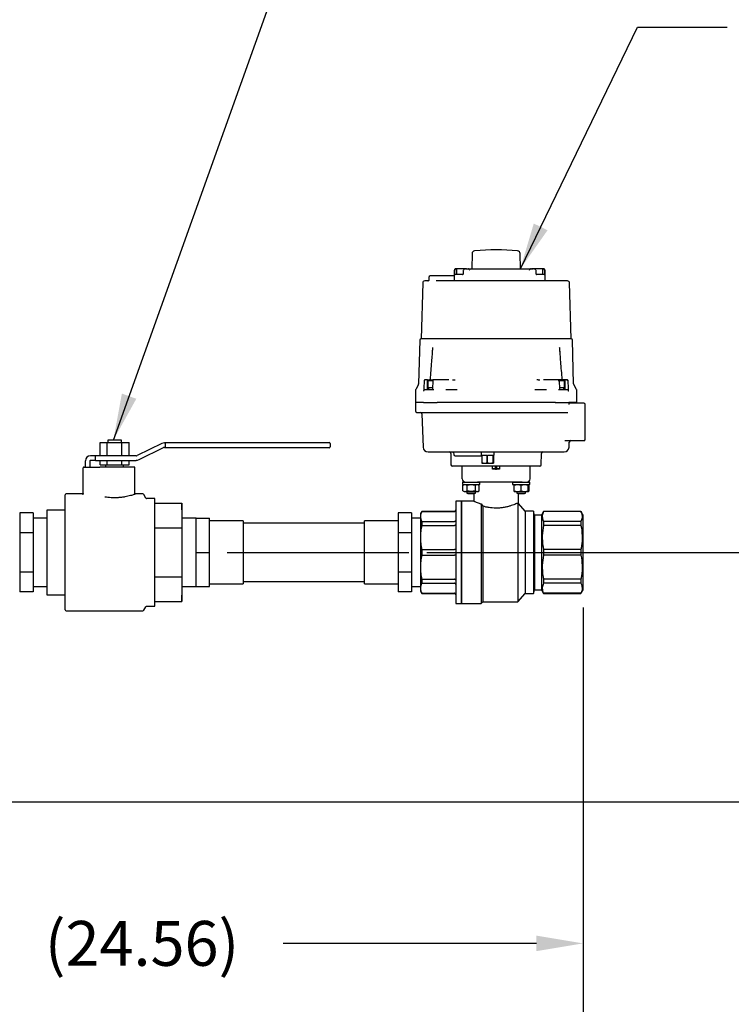
# Model space of a CAD drawing. Units: inches. Extents: x -2 to 213, y -2 to 165.
# Drawn here: x 58 to 78, y 16 to 43 of the extents above; entities that cross this region are included whole.
import ezdxf

# ---------------------------------------------------------------- set-up
doc = ezdxf.new("R2010")
doc.units = ezdxf.units.IN
doc.header["$MEASUREMENT"] = 0
doc.header["$PDSIZE"] = -1
doc.layers.add('DIMENSION', color=7, linetype='Continuous')
doc.layers.add('OVERRIDDEN', color=7, linetype='Continuous')
doc.dimstyles.get("Standard").update_dxf_attribs({"dimtxt": 0.18, "dimasz": 0.18, "dimexe": 0.18, "dimexo": 0.0625, "dimgap": 0.09, "dimtad": 0, "dimtih": 1, "dimtoh": 1, "dimdec": 4, "dimzin": 0, "dimdsep": 46, "dimtxsty": 'Standard', "dimcen": 0.09, "dimadec": 0, "dimazin": 0, "dimtfac": 1, "dimtdec": 4, "dimtofl": 0, "dimtmove": 0, "dimatfit": 3, "dimfxl": 0, "dimtolj": 1, "dimtzin": 0, "dimarcsym": 0})

# ---------------------------------------------------------------- blocks, each defined once
blk = doc.blocks.new('_D')
at = {"layer": 'Defpoints', "color": 0}
for p in [(69.172, 28.442), (56.333, 21.491), (80.378, 21.491)]:
    blk.add_point(p, dxfattribs=at)
at = {"layer": 'OVERRIDDEN', "color": 0, "lineweight": -2}
for p, q in [((69.672, 28.442), (81.628, 28.442)), ((80.378, 27.142), (80.378, 26.191)), ((80.378, 22.791), (80.378, 23.741)), ((56.833, 21.491), (81.628, 21.491))]:
    blk.add_line(p, q, dxfattribs=at)
at = {"layer": 'OVERRIDDEN', "color": 0}
for points in [[(80.595, 27.142), (80.162, 27.142), (80.378, 28.442)], [(80.162, 22.791), (80.595, 22.791), (80.378, 21.491)]]:
    blk.add_solid(points, dxfattribs=at)
at = {"layer": 'OVERRIDDEN', "color": 0, "insert": (80.378, 25.591), "char_height": 1.25, "attachment_point": 2}
blk.add_mtext('\\A1;6.95', dxfattribs=at)
blk = doc.blocks.new('_D_1')
at = {"layer": 'Defpoints', "color": 0}
for p in [(74.02, 27.402), (49.458, 25.77), (74.02, 17.554)]:
    blk.add_point(p, dxfattribs=at)
at = {"layer": 'OVERRIDDEN', "color": 0, "lineweight": -2}
for p, q in [((74.02, 26.902), (74.02, 16.304)), ((49.458, 25.27), (49.458, 16.304)), ((50.758, 17.554), (57.806, 17.554)), ((72.72, 17.554), (65.672, 17.554))]:
    blk.add_line(p, q, dxfattribs=at)
at = {"layer": 'OVERRIDDEN', "color": 0}
for points in [[(50.758, 17.77), (50.758, 17.337), (49.458, 17.554)], [(72.72, 17.337), (72.72, 17.77), (74.02, 17.554)]]:
    blk.add_solid(points, dxfattribs=at)
at = {"layer": 'OVERRIDDEN', "color": 0, "insert": (61.739, 18.179), "char_height": 1.25, "attachment_point": 2}
blk.add_mtext('\\A1;(24.56)', dxfattribs=at)
blk = doc.blocks.new('_D_2')
at = {"layer": 'Defpoints', "color": 0}
for p in [(39.145, 38.067), (74.02, 27.402), (74.02, 12.829)]:
    blk.add_point(p, dxfattribs=at)
at = {"layer": 'OVERRIDDEN', "color": 0, "lineweight": -2}
for p, q in [((39.145, 37.567), (39.145, 11.579)), ((74.02, 26.902), (74.02, 11.579)), ((40.445, 12.829), (52.649, 12.829)), ((72.72, 12.829), (60.516, 12.829))]:
    blk.add_line(p, q, dxfattribs=at)
at = {"layer": 'OVERRIDDEN', "color": 0}
for points in [[(40.445, 13.046), (40.445, 12.613), (39.145, 12.829)], [(72.72, 12.613), (72.72, 13.046), (74.02, 12.829)]]:
    blk.add_solid(points, dxfattribs=at)
at = {"layer": 'OVERRIDDEN', "color": 0, "insert": (56.583, 13.454), "char_height": 1.25, "attachment_point": 2}
blk.add_mtext('\\A1;(34.88)', dxfattribs=at)

msp = doc.modelspace()

# ---------------------------------------------------------------- linework, layer by layer
at = {"color": 7, "linetype": 'Continuous', "lineweight": 25}
for p, q in [((70.929, 36.76), (70.925, 36.335)), ((72.273, 36.335), (72.269, 36.76)), ((70.431, 36.257), (70.431, 36.155)), ((70.432, 36.257), (70.431, 36.257)), ((70.44, 36.257), (70.44, 36.167)), ((70.49, 36.335), (70.472, 36.335)), ((70.483, 36.333), (70.491, 36.335)), ((70.512, 36.335), (70.491, 36.335)), ((70.497, 36.32), (70.497, 36.178)), ((70.691, 36.335), (70.512, 36.335)), ((70.677, 36.257), (70.677, 36.19)), ((70.755, 36.335), (70.749, 36.335)), ((70.769, 36.335), (70.755, 36.335)), ((70.769, 36.335), (70.831, 36.335)), ((70.836, 36.335), (72.559, 36.335)), ((70.862, 36.306), (70.847, 36.327)), ((70.865, 36.297), (70.86, 36.305)), ((72.527, 36.297), (72.538, 36.314)), ((72.548, 36.327), (72.532, 36.305)), ((72.564, 36.335), (72.626, 36.335)), ((72.639, 36.335), (72.626, 36.335)), ((72.646, 36.335), (72.639, 36.335)), ((72.882, 36.335), (72.645, 36.335)), ((72.718, 36.19), (72.718, 36.257)), ((72.904, 36.335), (72.883, 36.335)), ((72.898, 36.178), (72.898, 36.32)), ((72.904, 36.335), (72.915, 36.332)), ((72.904, 36.335), (72.922, 36.335)), ((72.955, 36.167), (72.955, 36.257)), ((72.963, 36.257), (72.964, 36.257)), ((72.964, 36.155), (72.964, 36.257)), ((69.554, 35.943), (69.513, 34.387)), ((69.701, 36.001), (69.613, 36.001)), ((69.727, 36.099), (69.727, 36.029)), ((70.428, 36.139), (69.766, 36.139)), ((70.428, 36.139), (70.428, 36.001)), ((70.744, 36.001), (70.428, 36.001)), ((70.666, 36.178), (70.467, 36.178)), ((71.435, 36.001), (70.806, 36.001)), ((72.161, 36.001), (71.435, 36.001)), ((72.504, 36.001), (72.161, 36.001)), ((72.588, 36.001), (72.504, 36.001)), ((72.651, 36.001), (72.588, 36.001)), ((72.967, 36.001), (72.651, 36.001)), ((72.928, 36.178), (72.729, 36.178)), ((72.967, 36.001), (72.967, 36.139)), ((73.685, 34.387), (73.644, 35.943)), ((69.473, 34.348), (69.441, 33.136)), ((71.599, 34.387), (69.512, 34.387)), ((73.686, 34.387), (71.599, 34.387)), ((73.757, 33.136), (73.725, 34.348)), ((69.594, 33.226), (69.588, 33.008)), ((69.641, 33.245), (69.613, 33.245)), ((69.689, 33.073), (69.689, 33.245)), ((69.689, 33.245), (69.827, 33.245)), ((69.699, 33.198), (69.699, 33.02)), ((69.831, 33.217), (69.718, 33.217)), ((69.833, 33.248), (69.823, 32.968)), ((69.834, 33.245), (69.833, 33.245)), ((70.182, 33.245), (69.834, 33.245)), ((69.868, 33.226), (69.848, 33.237)), ((70.27, 33.245), (70.182, 33.245)), ((70.278, 33.245), (70.27, 33.245)), ((70.382, 33.245), (70.433, 33.245)), ((72.765, 33.245), (72.816, 33.245)), ((72.928, 33.245), (72.92, 33.245)), ((73.016, 33.245), (72.928, 33.245)), ((73.364, 33.245), (73.016, 33.245)), ((73.374, 32.968), (73.365, 33.248)), ((73.48, 33.217), (73.366, 33.217)), ((73.509, 33.245), (73.371, 33.245)), ((73.499, 33.02), (73.499, 33.198)), ((73.509, 33.245), (73.509, 33.073)), ((73.584, 33.245), (73.557, 33.245)), ((73.59, 33.226), (73.58, 33.237)), ((73.61, 33.008), (73.604, 33.226)), ((69.355, 32.959), (69.355, 32.615)), ((69.436, 33.118), (69.36, 32.978)), ((69.588, 33.008), (69.588, 33.005)), ((69.864, 32.969), (69.602, 32.969)), ((69.689, 32.969), (69.689, 33.073)), ((69.824, 33.02), (69.699, 33.02)), ((69.715, 33.02), (69.715, 32.969)), ((70.517, 32.969), (70.201, 32.969)), ((72.997, 32.969), (72.681, 32.969)), ((73.596, 32.969), (73.334, 32.969)), ((73.499, 33.02), (73.373, 33.02)), ((73.483, 32.969), (73.483, 33.02)), ((73.509, 33.073), (73.509, 32.969)), ((73.61, 33.005), (73.61, 33.008)), ((73.838, 32.978), (73.762, 33.118)), ((73.843, 32.615), (73.843, 32.959)), ((69.355, 32.615), (69.355, 32.379)), ((69.538, 32.615), (69.355, 32.615)), ((69.554, 32.615), (69.538, 32.615)), ((69.578, 32.615), (69.554, 32.615)), ((69.578, 32.615), (69.957, 32.615)), ((70.67, 32.615), (69.957, 32.615)), ((70.64, 32.615), (69.958, 32.615)), ((70.711, 32.615), (70.64, 32.615)), ((72.487, 32.615), (70.711, 32.615)), ((72.558, 32.615), (72.487, 32.615)), ((73.241, 32.615), (72.528, 32.615)), ((73.24, 32.615), (72.558, 32.615)), ((73.251, 32.615), (73.24, 32.615)), ((73.241, 32.615), (73.62, 32.615)), ((73.645, 32.615), (73.62, 32.615)), ((73.645, 32.595), (73.645, 32.615)), ((73.843, 32.615), (73.645, 32.615)), ((73.843, 32.615), (73.656, 32.615)), ((74.04, 32.595), (73.673, 32.595)), ((73.843, 32.595), (73.843, 32.615)), ((74.079, 31.933), (74.079, 32.556)), ((69.394, 32.339), (69.592, 32.339)), ((69.534, 32.301), (69.567, 31.37)), ((69.592, 32.339), (69.617, 32.339)), ((69.617, 32.339), (69.959, 32.339)), ((69.959, 32.339), (70.687, 32.339)), ((70.687, 32.339), (72.511, 32.339)), ((72.511, 32.339), (73.239, 32.339)), ((73.239, 32.339), (73.581, 32.339)), ((73.581, 32.339), (73.594, 32.339)), ((74.079, 31.591), (74.079, 31.933)), ((60.788, 31.567), (60.788, 31.504)), ((61.163, 31.567), (60.788, 31.567)), ((61.163, 31.504), (61.163, 31.567)), ((73.515, 31.552), (74.04, 31.552)), ((60.569, 31.129), (60.569, 31.504)), ((60.569, 31.504), (60.772, 31.504)), ((60.772, 31.129), (60.772, 31.504)), ((60.772, 31.504), (61.178, 31.504)), ((61.178, 31.129), (61.178, 31.504)), ((61.178, 31.504), (61.381, 31.504)), ((61.381, 31.129), (61.381, 31.504)), ((62.287, 31.47), (61.603, 31.136)), ((61.658, 31.023), (62.341, 31.358)), ((62.381, 31.489), (62.369, 31.489)), ((62.369, 31.364), (62.381, 31.364)), ((62.381, 31.502), (66.85, 31.502)), ((62.381, 31.477), (62.381, 31.502)), ((62.381, 31.477), (62.381, 31.377)), ((62.381, 31.352), (62.381, 31.377)), ((66.85, 31.352), (62.381, 31.352)), ((66.85, 31.502), (66.95, 31.502)), ((66.95, 31.352), (66.85, 31.352)), ((66.975, 31.477), (66.975, 31.377)), ((73.631, 31.37), (73.636, 31.514)), ((60.163, 30.817), (60.163, 30.992)), ((60.288, 30.992), (60.288, 30.817)), ((60.358, 31.129), (60.3, 31.129)), ((60.358, 31.004), (60.3, 31.004)), ((60.439, 31.129), (60.358, 31.129)), ((60.439, 31.004), (60.358, 31.004)), ((60.439, 31.004), (60.439, 31.129)), ((61.575, 31.129), (60.439, 31.129)), ((60.439, 31.004), (61.575, 31.004)), ((60.569, 30.879), (60.569, 31.004)), ((60.772, 30.879), (60.772, 31.004)), ((61.178, 30.879), (61.178, 31.004)), ((61.381, 30.879), (61.381, 31.004)), ((69.704, 31.237), (73.493, 31.237)), ((70.339, 31.198), (70.342, 30.882)), ((70.419, 31.199), (70.42, 31.165)), ((70.615, 31.127), (71.008, 31.127)), ((71.186, 31.237), (71.186, 31.15)), ((71.186, 31.15), (71.201, 31.15)), ((71.201, 31.15), (71.201, 30.934)), ((71.208, 31.15), (71.344, 31.15)), ((71.208, 30.934), (71.208, 31.15)), ((71.344, 31.15), (71.344, 30.934)), ((71.361, 31.15), (71.506, 31.15)), ((71.361, 30.934), (71.361, 31.15)), ((71.506, 31.15), (71.506, 30.934)), ((71.515, 31.15), (71.54, 31.15)), ((71.515, 30.934), (71.515, 31.15)), ((71.525, 31.15), (71.525, 30.934)), ((71.54, 31.15), (71.54, 31.237)), ((72.856, 30.882), (72.859, 31.198)), ((60.1, 30.054), (60.1, 30.792)), ((60.125, 30.817), (60.545, 30.817)), ((60.545, 30.817), (60.563, 30.817)), ((61.538, 30.817), (60.563, 30.817)), ((60.569, 30.879), (60.772, 30.879)), ((60.725, 30.879), (60.725, 30.817)), ((60.772, 30.879), (61.178, 30.879)), ((61.178, 30.879), (61.381, 30.879)), ((61.225, 30.817), (61.225, 30.879)), ((61.538, 30.091), (61.538, 30.817)), ((70.811, 30.843), (70.625, 30.843)), ((70.654, 30.493), (70.654, 30.843)), ((70.871, 30.843), (70.811, 30.843)), ((71.501, 30.843), (70.871, 30.843)), ((71.208, 30.934), (71.201, 30.934)), ((71.201, 30.934), (71.203, 30.922)), ((71.203, 30.922), (71.234, 30.922)), ((71.234, 30.922), (71.208, 30.934)), ((71.234, 30.922), (71.318, 30.922)), ((71.344, 30.934), (71.318, 30.922)), ((71.318, 30.922), (71.388, 30.922)), ((71.361, 30.934), (71.344, 30.934)), ((71.388, 30.922), (71.361, 30.934)), ((71.388, 30.922), (71.479, 30.922)), ((71.506, 30.934), (71.479, 30.922)), ((71.479, 30.922), (71.517, 30.922)), ((71.501, 30.757), (71.501, 30.843)), ((71.697, 30.843), (71.501, 30.843)), ((71.579, 30.764), (71.501, 30.764)), ((71.697, 30.757), (71.501, 30.757)), ((71.515, 30.934), (71.506, 30.934)), ((71.517, 30.922), (71.515, 30.934)), ((71.517, 30.922), (71.523, 30.922)), ((71.525, 30.934), (71.523, 30.922)), ((71.586, 30.761), (71.586, 30.843)), ((71.586, 30.761), (71.612, 30.761)), ((71.612, 30.843), (71.612, 30.761)), ((71.697, 30.764), (71.619, 30.764)), ((72.327, 30.843), (71.697, 30.843)), ((71.697, 30.843), (71.697, 30.757)), ((72.387, 30.843), (72.327, 30.843)), ((72.573, 30.843), (72.387, 30.843)), ((72.544, 30.493), (72.544, 30.843)), ((70.665, 30.39), (70.665, 30.337)), ((70.706, 30.333), (70.676, 30.315)), ((70.676, 30.315), (70.733, 30.333)), ((70.676, 30.153), (70.676, 30.315)), ((70.733, 30.333), (70.789, 30.315)), ((70.789, 30.315), (70.903, 30.333)), ((70.789, 30.153), (70.789, 30.315)), ((70.903, 30.333), (71.017, 30.315)), ((71.017, 30.315), (71.073, 30.333)), ((71.017, 30.315), (71.017, 30.153)), ((71.073, 30.333), (71.13, 30.315)), ((72.327, 30.394), (71.083, 30.394)), ((71.13, 30.315), (71.1, 30.333)), ((71.13, 30.153), (71.13, 30.315)), ((71.141, 30.337), (71.141, 30.39)), ((72.057, 30.39), (72.057, 30.337)), ((72.098, 30.315), (72.197, 30.333)), ((72.098, 30.333), (72.098, 30.333)), ((72.098, 30.153), (72.098, 30.315)), ((72.197, 30.333), (72.295, 30.315)), ((72.295, 30.315), (72.393, 30.333)), ((72.295, 30.153), (72.295, 30.315)), ((72.393, 30.333), (72.492, 30.315)), ((72.522, 30.315), (72.492, 30.333)), ((72.492, 30.315), (72.492, 30.333)), ((72.492, 30.324), (72.522, 30.315)), ((72.492, 30.153), (72.492, 30.315)), ((72.522, 30.153), (72.522, 30.315)), ((72.533, 30.337), (72.533, 30.39)), ((59.6, 28.442), (59.6, 30.042)), ((60.097, 30.067), (59.625, 30.067)), ((61.764, 30.067), (61.561, 30.067)), ((61.843, 29.954), (61.785, 30.054)), ((62.1, 29.942), (61.865, 29.942)), ((62.1, 26.942), (62.1, 29.942)), ((70.676, 30.153), (70.706, 30.136)), ((70.676, 30.153), (70.733, 30.136)), ((70.706, 30.136), (70.733, 30.136)), ((70.733, 30.136), (70.789, 30.153)), ((70.733, 30.136), (70.903, 30.136)), ((70.785, 30.136), (70.785, 30.089)), ((70.785, 30.089), (70.807, 30.077)), ((70.785, 30.089), (71.021, 30.089)), ((70.903, 30.136), (70.789, 30.153)), ((70.807, 30.077), (70.999, 30.077)), ((71.017, 30.153), (70.903, 30.136)), ((70.903, 30.136), (71.073, 30.136)), ((70.979, 30.077), (70.979, 29.867)), ((70.999, 30.077), (71.021, 30.089)), ((71.017, 30.153), (71.073, 30.136)), ((71.021, 30.089), (71.021, 30.136)), ((71.073, 30.136), (71.13, 30.153)), ((71.073, 30.136), (71.1, 30.136)), ((71.1, 30.136), (71.13, 30.153)), ((72.098, 30.153), (72.197, 30.136)), ((72.098, 30.136), (72.098, 30.153)), ((72.098, 30.136), (72.197, 30.136)), ((72.177, 30.136), (72.177, 30.089)), ((72.177, 30.089), (72.199, 30.077)), ((72.177, 30.089), (72.295, 30.089)), ((72.197, 30.136), (72.295, 30.153)), ((72.197, 30.136), (72.393, 30.136)), ((72.199, 30.077), (72.295, 30.077)), ((72.219, 29.8), (72.219, 30.077)), ((72.295, 30.153), (72.393, 30.136)), ((72.295, 30.089), (72.413, 30.089)), ((72.295, 30.077), (72.391, 30.077)), ((72.391, 30.077), (72.413, 30.089)), ((72.393, 30.136), (72.492, 30.153)), ((72.393, 30.136), (72.492, 30.136)), ((72.413, 30.089), (72.413, 30.136)), ((72.492, 30.136), (72.522, 30.153)), ((72.492, 30.136), (72.492, 30.153)), ((72.492, 30.144), (72.522, 30.153)), ((59.1, 29.629), (59.6, 29.629)), ((59.1, 29.617), (59.1, 29.629)), ((59.1, 29.035), (59.1, 29.617)), ((62.1, 29.813), (62.845, 29.813)), ((62.85, 29.629), (62.845, 29.813)), ((62.845, 29.813), (62.85, 29.47)), ((62.85, 29.629), (62.85, 29.47)), ((70.623, 29.867), (70.477, 29.867)), ((70.477, 29.867), (70.477, 28.442)), ((70.634, 29.855), (70.623, 29.867)), ((70.623, 29.867), (70.623, 27.016)), ((70.979, 29.867), (70.634, 29.867)), ((70.634, 29.867), (70.634, 28.442)), ((71.186, 29.79), (71.186, 27.016)), ((71.186, 29.79), (71.233, 29.726)), ((71.233, 29.726), (71.233, 27.064)), ((72.201, 29.812), (72.201, 27.064)), ((72.406, 29.587), (72.218, 29.801)), ((58.708, 29.539), (58.333, 29.539)), ((58.333, 29.539), (58.333, 28.99)), ((58.708, 29.539), (58.708, 29.264)), ((59.1, 29.392), (58.708, 29.392)), ((62.85, 29.47), (62.845, 29.127)), ((62.85, 29.47), (62.85, 28.442)), ((63.243, 29.392), (62.85, 29.392)), ((63.243, 28.917), (63.243, 29.392)), ((63.243, 29.392), (63.618, 29.392)), ((63.618, 28.442), (63.618, 29.392)), ((69.243, 29.539), (68.868, 29.539)), ((68.868, 29.539), (68.868, 28.99)), ((69.243, 29.539), (69.243, 29.264)), ((69.493, 29.392), (69.243, 29.392)), ((69.527, 29.583), (69.493, 29.524)), ((69.493, 29.524), (69.493, 29.442)), ((69.493, 29.442), (69.493, 28.856)), ((70.438, 29.583), (69.527, 29.583)), ((69.527, 29.583), (69.527, 29.581)), ((69.527, 29.581), (70.438, 29.581)), ((72.642, 29.587), (72.406, 29.587)), ((72.406, 29.587), (72.406, 28.442)), ((72.671, 29.481), (72.642, 29.587)), ((72.642, 29.587), (72.642, 28.442)), ((72.859, 29.481), (72.671, 29.481)), ((72.671, 29.481), (72.671, 28.442)), ((72.918, 29.583), (72.859, 29.481)), ((72.859, 29.481), (72.859, 28.442)), ((73.961, 29.583), (72.918, 29.583)), ((72.918, 29.583), (72.918, 29.581)), ((73.961, 29.581), (72.918, 29.581)), ((74.02, 29.481), (73.961, 29.583)), ((73.961, 29.583), (73.961, 29.581)), ((74.02, 28.442), (74.02, 29.481)), ((58.708, 29.264), (58.708, 28.99)), ((62.1, 29.127), (62.845, 29.127)), ((62.845, 29.127), (62.85, 28.442)), ((64.555, 29.317), (63.618, 29.317)), ((64.555, 29.317), (64.555, 27.567)), ((67.93, 29.257), (64.555, 29.257)), ((68.868, 29.317), (67.93, 29.317)), ((67.93, 28.442), (67.93, 29.317)), ((69.243, 29.264), (69.243, 28.99)), ((69.527, 29.303), (69.527, 29.191)), ((69.527, 29.303), (70.438, 29.303)), ((69.527, 29.191), (70.438, 29.191)), ((72.918, 29.303), (72.918, 29.191)), ((73.961, 29.303), (72.918, 29.303)), ((73.961, 29.191), (72.918, 29.191)), ((73.961, 29.303), (73.961, 29.191)), ((58.708, 28.99), (58.333, 28.99)), ((58.333, 28.99), (58.333, 27.893)), ((58.708, 28.99), (58.708, 28.442)), ((59.1, 28.454), (59.1, 29.035)), ((63.243, 28.442), (63.243, 28.917)), ((69.243, 28.99), (68.868, 28.99)), ((68.868, 28.99), (68.868, 27.893)), ((69.243, 28.99), (69.243, 28.442)), ((69.493, 28.856), (69.493, 28.027)), ((69.527, 28.521), (69.527, 28.362)), ((69.527, 28.521), (70.438, 28.521)), ((73.961, 28.521), (72.918, 28.521)), ((72.918, 28.521), (72.918, 28.362)), ((73.961, 28.521), (73.961, 28.362)), ((58.708, 28.442), (58.708, 27.893)), ((59.1, 28.429), (59.1, 28.454)), ((59.1, 27.848), (59.1, 28.429)), ((59.6, 26.842), (59.6, 28.442)), ((62.85, 28.442), (62.85, 27.413)), ((63.243, 28.442), (63.618, 28.442)), ((63.243, 27.967), (63.243, 28.442)), ((63.618, 27.492), (63.618, 28.442)), ((67.93, 27.567), (67.93, 28.442)), ((69.243, 28.442), (69.243, 27.893)), ((69.527, 28.362), (70.438, 28.362)), ((70.477, 28.442), (70.477, 27.016)), ((70.634, 28.442), (70.634, 27.016)), ((72.406, 28.442), (72.406, 27.296)), ((72.642, 28.442), (72.642, 27.296)), ((72.671, 28.442), (72.671, 27.402)), ((72.859, 28.442), (72.859, 27.402)), ((73.961, 28.362), (72.918, 28.362)), ((74.02, 27.402), (74.02, 28.442)), ((63.243, 27.492), (63.243, 27.967)), ((69.493, 28.027), (69.493, 27.441)), ((58.708, 27.893), (58.333, 27.893)), ((58.333, 27.893), (58.333, 27.345)), ((58.708, 27.893), (58.708, 27.619)), ((59.1, 27.267), (59.1, 27.848)), ((62.1, 27.756), (62.845, 27.756)), ((62.845, 27.756), (62.85, 27.413)), ((69.243, 27.893), (68.868, 27.893)), ((68.868, 27.893), (68.868, 27.345)), ((69.243, 27.893), (69.243, 27.619)), ((69.527, 27.692), (70.438, 27.692)), ((69.527, 27.692), (69.527, 27.58)), ((73.961, 27.692), (72.918, 27.692)), ((72.918, 27.692), (72.918, 27.58)), ((73.961, 27.692), (73.961, 27.58)), ((58.708, 27.619), (58.708, 27.345)), ((58.708, 27.492), (59.1, 27.492)), ((62.85, 27.492), (63.243, 27.492)), ((63.243, 27.492), (63.618, 27.492)), ((63.618, 27.567), (64.555, 27.567)), ((64.555, 27.627), (67.93, 27.627)), ((67.93, 27.567), (68.868, 27.567)), ((69.243, 27.619), (69.243, 27.345)), ((69.243, 27.492), (69.493, 27.492)), ((69.493, 27.441), (69.493, 27.359)), ((69.527, 27.58), (70.438, 27.58)), ((73.961, 27.58), (72.918, 27.58)), ((58.708, 27.345), (58.333, 27.345)), ((59.1, 27.254), (59.1, 27.267)), ((59.6, 27.254), (59.1, 27.254)), ((62.85, 27.413), (62.845, 27.07)), ((62.845, 27.07), (62.85, 27.254)), ((62.85, 27.413), (62.85, 27.254)), ((69.243, 27.345), (68.868, 27.345)), ((69.493, 27.359), (69.527, 27.3)), ((69.527, 27.303), (70.438, 27.303)), ((69.527, 27.303), (69.527, 27.3)), ((69.527, 27.3), (70.438, 27.3)), ((72.201, 27.064), (72.406, 27.296)), ((72.406, 27.296), (72.642, 27.296)), ((72.642, 27.296), (72.671, 27.402)), ((72.671, 27.402), (72.859, 27.402)), ((72.859, 27.402), (72.918, 27.3)), ((72.918, 27.303), (72.918, 27.3)), ((73.961, 27.303), (72.918, 27.303)), ((72.918, 27.3), (73.961, 27.3)), ((73.961, 27.3), (74.02, 27.402)), ((73.961, 27.303), (73.961, 27.3)), ((61.785, 26.829), (61.843, 26.929)), ((61.865, 26.942), (62.1, 26.942)), ((62.1, 27.07), (62.845, 27.07)), ((70.477, 27.016), (70.623, 27.016)), ((70.623, 27.016), (70.634, 27.028)), ((70.634, 27.016), (71.186, 27.016)), ((71.186, 27.016), (71.233, 27.064)), ((71.233, 27.064), (72.201, 27.064)), ((59.625, 26.817), (61.764, 26.817))]:
    msp.add_line(p, q, dxfattribs=at)
at = {"color": 7, "linetype": 'Continuous', "lineweight": 25, "flags": 128}
msp.add_lwpolyline([(69.701, 36.001), (69.708, 36.001), (69.709, 36.002)], dxfattribs=at)
at = {"color": 7, "linetype": 'Continuous', "lineweight": 25}
for centre, radius, start, end in [((71.007, 36.759), 0.0787, 94.8094, 179.5), ((71.599, 29.729), 7.134, 85.1906, 94.8094), ((72.19, 36.759), 0.0787, 0.5, 85.1906), ((70.512, 36.32), 0.0157, 90, 180), ((70.665, 36.19), 0.0118, 270, 0), ((70.831, 36.316), 0.0197, 35, 90), ((72.564, 36.316), 0.0197, 90, 145), ((72.73, 36.19), 0.0118, 180, 270), ((72.882, 36.32), 0.0157, 0, 90), ((69.613, 35.942), 0.0591, 90, 178.5), ((69.766, 36.099), 0.0394, 90, 180), ((70.467, 36.139), 0.0394, 90, 180), ((72.928, 36.139), 0.0394, 0, 90), ((73.585, 35.942), 0.0591, 1.5, 90), ((69.512, 34.347), 0.0394, 90, 178.5), ((73.686, 34.347), 0.0394, 1.5, 90), ((69.613, 33.225), 0.0197, 90, 178.5), ((69.718, 33.198), 0.0197, 90, 180), ((73.48, 33.198), 0.0197, 0, 90), ((73.584, 33.225), 0.0197, 1.5, 90), ((69.394, 32.959), 0.0394, 151.3845, 180), ((69.402, 33.137), 0.0394, 331.3845, 358.5), ((69.549, 33.009), 0.0394, 354.619, 358.5), ((73.649, 33.009), 0.0394, 181.5, 185.5967), ((73.796, 33.137), 0.0394, 181.5, 208.6155), ((73.804, 32.959), 0.0394, 0, 28.6155), ((69.394, 32.379), 0.0394, 180, 270), ((74.04, 32.556), 0.0394, 0, 90), ((69.495, 32.3), 0.0394, 2, 90), ((73.676, 31.513), 0.0394, 90, 178), ((74.04, 31.591), 0.0394, 270, 0), ((62.369, 31.302), 0.187, 90, 116.0685), ((62.369, 31.302), 0.0625, 90, 116.0685), ((66.95, 31.477), 0.025, 0, 90), ((66.95, 31.377), 0.025, 270, 0), ((69.704, 31.375), 0.138, 182, 270), ((73.493, 31.375), 0.138, 270, 358), ((60.3, 30.992), 0.137, 90, 180), ((60.3, 30.992), 0.0125, 90, 180), ((61.575, 31.192), 0.0625, 270, 296.0685), ((61.575, 31.192), 0.187, 270, 296.0685), ((70.3, 31.198), 0.0394, 0.5, 90), ((70.38, 31.198), 0.0394, 2, 90), ((70.46, 31.166), 0.0394, 182, 270), ((71.163, 31.166), 0.0394, 270, 336.4218), ((72.898, 31.198), 0.0394, 90, 179.5), ((60.125, 30.792), 0.025, 90, 180), ((70.381, 30.883), 0.0394, 180.5, 270), ((72.817, 30.883), 0.0394, 270, 359.5), ((70.753, 30.493), 0.0984, 180, 270), ((72.445, 30.493), 0.0984, 270, 0), ((70.669, 30.39), 0.00394, 90, 180), ((70.669, 30.337), 0.00394, 180, 270), ((71.137, 30.39), 0.00394, 0, 90), ((71.137, 30.337), 0.00394, 270, 0), ((72.529, 30.39), 0.00394, 0, 90), ((72.529, 30.337), 0.00394, 270, 0), ((59.625, 30.042), 0.025, 90, 180), ((61.764, 30.042), 0.025, 30, 90), ((61.865, 29.967), 0.025, 210, 270), ((70.438, 29.623), 0.0394, 270, 0), ((70.438, 27.261), 0.0394, 0, 90), ((61.865, 26.917), 0.025, 90, 150), ((59.625, 26.842), 0.025, 180, 270), ((61.764, 26.842), 0.025, 270, 330)]:
    msp.add_arc(centre, radius, start, end, dxfattribs=at)
for points, knots in [([(70.469, 36.335), (70.464, 36.334), (70.455, 36.332), (70.446, 36.324), (70.44, 36.315), (70.436, 36.303), (70.433, 36.289), (70.432, 36.273), (70.431, 36.262), (70.431, 36.257)], [0, 0, 0, 0, 0.208124, 0.327643, 0.454264, 0.586272, 0.721518, 0.85893, 1, 1, 1, 1]), ([(70.483, 36.334), (70.477, 36.332), (70.466, 36.329), (70.454, 36.316), (70.447, 36.302), (70.443, 36.288), (70.441, 36.273), (70.44, 36.262), (70.44, 36.257)], [0, 0, 0, 0, 0.1832529, 0.4202775, 0.5552086, 0.697343, 0.8457216, 1, 1, 1, 1]), ([(70.619, 36.335), (70.611, 36.335), (70.602, 36.335), (70.589, 36.335), (70.582, 36.335), (70.575, 36.335), (70.57, 36.335), (70.569, 36.335)], [0, 0, 0, 0, 0.500047, 0.526501, 0.749531, 0.915254, 1, 1, 1, 1]), ([(70.774, 36.335), (70.774, 36.335), (70.761, 36.335), (70.744, 36.335), (70.711, 36.335), (70.693, 36.335), (70.674, 36.335), (70.674, 36.335)], [0, 0, 0, 0, 0.012629, 0.499987, 0.514428, 0.999993, 1, 1, 1, 1]), ([(70.749, 36.335), (70.74, 36.334), (70.728, 36.333), (70.711, 36.324), (70.697, 36.311), (70.685, 36.295), (70.679, 36.274), (70.678, 36.263), (70.677, 36.257)], [0, 0, 0, 0, 0.2436541, 0.3659988, 0.4936967, 0.7209768, 0.8540936, 1, 1, 1, 1]), ([(70.738, 36.335), (70.734, 36.335), (70.724, 36.335), (70.705, 36.335), (70.691, 36.335)], [0, 0, 0, 0, 0.310379, 1, 1, 1, 1]), ([(70.701, 36.335), (70.714, 36.335), (70.731, 36.335), (70.743, 36.335), (70.746, 36.335)], [0, 0, 0, 0, 0.790679, 1, 1, 1, 1]), ([(72.567, 36.335), (72.567, 36.335), (72.565, 36.335), (72.565, 36.335), (72.566, 36.335)], [0, 0, 0, 0, 0.047749, 1, 1, 1, 1]), ([(72.593, 36.335), (72.592, 36.335), (72.59, 36.335), (72.585, 36.335), (72.583, 36.335), (72.581, 36.335)], [0, 0, 0, 0, 0.147696, 0.203694, 1, 1, 1, 1]), ([(72.697, 36.335), (72.697, 36.335), (72.695, 36.335), (72.673, 36.335), (72.652, 36.335), (72.622, 36.335), (72.613, 36.335), (72.603, 36.335)], [0, 0, 0, 0, 0.005349, 0.04395, 0.586941, 0.603206, 1, 1, 1, 1]), ([(72.717, 36.257), (72.717, 36.263), (72.716, 36.274), (72.709, 36.294), (72.698, 36.311), (72.684, 36.324), (72.667, 36.333), (72.655, 36.334), (72.646, 36.335)], [0, 0, 0, 0, 0.145693, 0.278632, 0.505662, 0.633417, 0.755826, 1, 1, 1, 1]), ([(72.955, 36.257), (72.954, 36.266), (72.953, 36.284), (72.947, 36.304), (72.939, 36.318), (72.931, 36.326), (72.922, 36.331), (72.915, 36.333), (72.912, 36.334)], [0, 0, 0, 0, 0.250741, 0.504305, 0.633123, 0.760141, 0.883207, 1, 1, 1, 1]), ([(72.964, 36.257), (72.963, 36.262), (72.963, 36.273), (72.962, 36.288), (72.959, 36.302), (72.955, 36.314), (72.949, 36.323), (72.94, 36.332), (72.931, 36.334), (72.926, 36.335)], [0, 0, 0, 0, 0.1356229, 0.2691231, 0.4013606, 0.5319952, 0.6595574, 0.7813427, 1, 1, 1, 1]), ([(69.726, 36.019), (69.725, 36.017), (69.72, 36.006), (69.713, 36.003), (69.708, 36.001)], [0, 0, 0, 0, 0.217025, 1, 1, 1, 1]), ([(69.727, 36.026), (69.727, 36.024), (69.727, 36.021), (69.726, 36.02), (69.726, 36.019)], [0, 0, 0, 0, 0.379195, 1, 1, 1, 1]), ([(73.585, 36.001), (73.581, 36.001), (73.573, 36.001), (73.523, 36.001), (73.472, 36.001), (73.431, 36.001), (73.384, 36.001), (73.332, 36.001), (73.254, 36.001), (73.142, 36.001), (72.987, 36.001), (72.86, 36.001), (72.775, 36.001), (72.738, 36.001), (72.7, 36.001), (72.662, 36.001), (72.624, 36.001), (72.584, 36.001), (72.545, 36.001), (72.517, 36.001), (72.495, 36.001), (72.468, 36.001), (72.426, 36.001), (72.377, 36.001), (72.335, 36.001), (72.293, 36.001), (72.249, 36.001), (72.205, 36.001), (72.173, 36.001), (72.124, 36.001), (72.065, 36.001), (71.982, 36.001), (71.904, 36.001), (71.83, 36.001), (71.762, 36.001), (71.705, 36.001), (71.655, 36.001), (71.611, 36.001), (71.568, 36.001), (71.524, 36.001), (71.479, 36.001), (71.447, 36.001), (71.391, 36.001), (71.319, 36.001), (71.219, 36.001), (71.126, 36.001), (71.035, 36.001), (70.948, 36.001), (70.861, 36.001), (70.718, 36.001), (70.523, 36.001), (70.297, 36.001), (70.094, 36.001), (69.986, 36.001), (69.931, 36.001)], [0, 0, 0, 0, 0.055323, 0.110646, 0.132791, 0.154936, 0.177081, 0.199226, 0.221371, 0.266265, 0.311158, 0.356052, 0.364972, 0.373893, 0.382813, 0.391733, 0.400653, 0.409573, 0.418492, 0.427412, 0.428016, 0.432687, 0.445582, 0.455467, 0.463713, 0.472787, 0.481862, 0.490936, 0.50001, 0.501965, 0.520661, 0.536101, 0.551808, 0.56756, 0.579835, 0.59207, 0.601317, 0.609205, 0.617895, 0.626585, 0.635275, 0.643965, 0.645789, 0.66811, 0.686475, 0.705572, 0.724118, 0.742315, 0.759282, 0.778707, 0.834031, 0.889354, 0.944677, 1, 1, 1, 1]), ([(69.829, 34.15), (69.819, 34.016), (69.797, 33.718), (69.772, 33.419), (69.758, 33.254)], [0, 0, 0, 0, 0.448681, 1, 1, 1, 1]), ([(69.83, 34.15), (69.829, 34.138), (69.824, 34.085), (69.821, 34.032), (69.818, 33.992)], [0, 0, 0, 0, 0.234298, 1, 1, 1, 1]), ([(73.38, 33.992), (73.377, 34.032), (73.374, 34.085), (73.369, 34.138), (73.368, 34.15)], [0, 0, 0, 0, 0.766569, 1, 1, 1, 1]), ([(73.44, 33.254), (73.426, 33.419), (73.401, 33.718), (73.379, 34.016), (73.369, 34.15)], [0, 0, 0, 0, 0.551575, 1, 1, 1, 1]), ([(69.608, 33.226), (69.608, 33.226), (69.608, 33.226), (69.608, 33.226), (69.61, 33.229), (69.613, 33.232), (69.616, 33.235), (69.618, 33.237)], [0, 0, 0, 0, 0.00215, 0.017426, 0.183873, 0.541263, 1, 1, 1, 1]), ([(69.641, 33.245), (69.637, 33.244), (69.63, 33.244), (69.623, 33.24), (69.619, 33.238), (69.618, 33.237)], [0, 0, 0, 0, 0.358101, 0.813802, 1, 1, 1, 1]), ([(69.689, 33.245), (69.688, 33.245), (69.687, 33.245), (69.68, 33.245), (69.67, 33.245), (69.657, 33.245), (69.647, 33.245), (69.642, 33.245), (69.641, 33.245)], [0, 0, 0, 0, 0.190621, 0.381244, 0.57179, 0.762173, 0.952406, 1, 1, 1, 1]), ([(69.759, 33.26), (69.759, 33.26), (69.76, 33.26), (69.758, 33.254), (69.751, 33.249), (69.747, 33.247)], [0, 0, 0, 0, 0.111255, 0.505962, 1, 1, 1, 1]), ([(69.834, 33.245), (69.835, 33.244), (69.837, 33.244), (69.842, 33.24), (69.847, 33.238), (69.848, 33.237)], [0, 0, 0, 0, 0.358101, 0.813802, 1, 1, 1, 1]), ([(70.433, 33.245), (70.438, 33.245), (70.448, 33.245), (70.457, 33.245), (70.462, 33.246)], [0, 0, 0, 0, 0.50008, 1, 1, 1, 1]), ([(72.765, 33.245), (72.76, 33.245), (72.75, 33.245), (72.741, 33.245), (72.736, 33.246)], [0, 0, 0, 0, 0.500217, 1, 1, 1, 1]), ([(73.262, 33.245), (73.245, 33.245), (73.209, 33.245), (73.187, 33.245), (73.176, 33.245)], [0, 0, 0, 0, 0.5, 1, 1, 1, 1]), ([(73.33, 33.226), (73.33, 33.226), (73.33, 33.226), (73.335, 33.228), (73.341, 33.232), (73.348, 33.235), (73.35, 33.237)], [0, 0, 0, 0, 0.00215, 0.017423, 0.586364, 1, 1, 1, 1]), ([(73.364, 33.245), (73.363, 33.244), (73.361, 33.244), (73.355, 33.24), (73.351, 33.238), (73.35, 33.237)], [0, 0, 0, 0, 0.358101, 0.813802, 1, 1, 1, 1]), ([(73.365, 33.245), (73.365, 33.245), (73.365, 33.245), (73.364, 33.245), (73.364, 33.245)], [0, 0, 0, 0, 0.613929, 1, 1, 1, 1]), ([(73.451, 33.247), (73.446, 33.251), (73.44, 33.256), (73.439, 33.258), (73.439, 33.259)], [0, 0, 0, 0, 0.6723458, 1, 1, 1, 1]), ([(73.557, 33.245), (73.553, 33.245), (73.544, 33.245), (73.531, 33.245), (73.52, 33.245), (73.512, 33.245), (73.509, 33.245), (73.509, 33.245), (73.509, 33.245)], [0, 0, 0, 0, 0.1901632, 0.3803257, 0.5705224, 0.7608521, 0.9513482, 1, 1, 1, 1]), ([(73.557, 33.245), (73.561, 33.244), (73.568, 33.244), (73.575, 33.24), (73.579, 33.238), (73.58, 33.237)], [0, 0, 0, 0, 0.358101, 0.813802, 1, 1, 1, 1]), ([(69.588, 33.008), (69.588, 33.001), (69.586, 32.988), (69.585, 32.971), (69.583, 32.953), (69.58, 32.936), (69.579, 32.933), (69.578, 32.931)], [0, 0, 0, 0, 0.183343, 0.339552, 0.500515, 0.750621, 1, 1, 1, 1]), ([(69.588, 33.008), (69.587, 32.997), (69.586, 32.986), (69.585, 32.979), (69.585, 32.978)], [0, 0, 0, 0, 0.900691, 1, 1, 1, 1]), ([(73.62, 32.931), (73.619, 32.933), (73.618, 32.936), (73.615, 32.955), (73.612, 32.98), (73.611, 32.998), (73.61, 33.008)], [0, 0, 0, 0, 0.249392, 0.499511, 0.749686, 1, 1, 1, 1]), ([(70.684, 32.615), (70.684, 32.615), (70.683, 32.615), (70.681, 32.615), (70.679, 32.615), (70.677, 32.615), (70.675, 32.615), (70.673, 32.615), (70.671, 32.615), (70.67, 32.615)], [0, 0, 0, 0, 0.129548, 0.259097, 0.388645, 0.518194, 0.647742, 0.777291, 1, 1, 1, 1]), ([(72.528, 32.615), (72.527, 32.615), (72.525, 32.615), (72.522, 32.615), (72.52, 32.615), (72.519, 32.615), (72.516, 32.615), (72.515, 32.615), (72.514, 32.615)], [0, 0, 0, 0, 0.259361, 0.38892, 0.518479, 0.648037, 0.777596, 1, 1, 1, 1]), ([(73.633, 32.556), (73.634, 32.565), (73.634, 32.58), (73.635, 32.593), (73.636, 32.595), (73.636, 32.595)], [0, 0, 0, 0, 0.500898, 0.764092, 1, 1, 1, 1]), ([(73.673, 32.595), (73.666, 32.595), (73.653, 32.595), (73.642, 32.595), (73.636, 32.595)], [0, 0, 0, 0, 0.49998, 1, 1, 1, 1]), ([(73.648, 32.615), (73.648, 32.615), (73.647, 32.615), (73.647, 32.615), (73.646, 32.615), (73.646, 32.615), (73.645, 32.615), (73.645, 32.615), (73.645, 32.615), (73.645, 32.615)], [0, 0, 0, 0, 0.1295484, 0.2590969, 0.3886453, 0.5181937, 0.6477422, 0.7772906, 1, 1, 1, 1]), ([(70.625, 30.843), (70.6, 30.843), (70.551, 30.843), (70.483, 30.843), (70.428, 30.843), (70.394, 30.843), (70.379, 30.843), (70.383, 30.843), (70.383, 30.843)], [0, 0, 0, 0, 0.189861, 0.388935, 0.58801, 0.777871, 0.967731, 1, 1, 1, 1]), ([(71.579, 30.764), (71.58, 30.764), (71.583, 30.764), (71.585, 30.762), (71.586, 30.761)], [0, 0, 0, 0, 0.576698, 1, 1, 1, 1]), ([(71.612, 30.761), (71.613, 30.762), (71.615, 30.764), (71.617, 30.764), (71.619, 30.764), (71.619, 30.764)], [0, 0, 0, 0, 0.395313, 0.913404, 1, 1, 1, 1]), ([(72.815, 30.843), (72.815, 30.843), (72.819, 30.843), (72.804, 30.843), (72.77, 30.843), (72.715, 30.843), (72.647, 30.843), (72.597, 30.843), (72.573, 30.843)], [0, 0, 0, 0, 0.032269, 0.222129, 0.41199, 0.611065, 0.810139, 1, 1, 1, 1]), ([(70.67, 30.333), (70.669, 30.333), (70.664, 30.333), (70.68, 30.333), (70.707, 30.333), (70.738, 30.333), (70.775, 30.333), (70.829, 30.333), (70.903, 30.333), (70.977, 30.333), (71.031, 30.333), (71.068, 30.333), (71.099, 30.333), (71.126, 30.333), (71.142, 30.333), (71.137, 30.333), (71.136, 30.333)], [0, 0, 0, 0, 0.0068642, 0.1250964, 0.1886107, 0.2534321, 0.3182535, 0.3817677, 0.5, 0.6182323, 0.6817465, 0.7465679, 0.8113893, 0.8749036, 0.9931358, 1, 1, 1, 1]), ([(70.669, 30.394), (70.672, 30.394), (70.678, 30.394), (70.708, 30.394), (70.738, 30.394), (70.775, 30.394), (70.829, 30.394), (70.903, 30.394), (70.977, 30.394), (71.031, 30.394), (71.068, 30.394), (71.098, 30.394), (71.128, 30.394), (71.133, 30.394), (71.137, 30.394)], [0, 0, 0, 0, 0.119878, 0.1842763, 0.25, 0.3157237, 0.380122, 0.5, 0.619878, 0.6842763, 0.75, 0.8157237, 0.880122, 1, 1, 1, 1]), ([(72.061, 30.394), (72.06, 30.394), (72.06, 30.394), (72.058, 30.394), (72.058, 30.393), (72.057, 30.392), (72.057, 30.391), (72.057, 30.39)], [0, 0, 0, 0, 0.214694, 0.429388, 0.644082, 0.858775, 1, 1, 1, 1]), ([(72.057, 30.337), (72.057, 30.336), (72.057, 30.335), (72.058, 30.334), (72.059, 30.333), (72.06, 30.333), (72.061, 30.333), (72.061, 30.333)], [0, 0, 0, 0, 0.214694, 0.429388, 0.644082, 0.858775, 1, 1, 1, 1]), ([(72.061, 30.394), (72.065, 30.394), (72.072, 30.394), (72.103, 30.394), (72.134, 30.394), (72.172, 30.394), (72.226, 30.394), (72.3, 30.394), (72.374, 30.394), (72.427, 30.394), (72.464, 30.394), (72.493, 30.394), (72.521, 30.394), (72.526, 30.394), (72.529, 30.394)], [0, 0, 0, 0, 0.119878, 0.184276, 0.25, 0.315724, 0.380122, 0.5, 0.619878, 0.684276, 0.75, 0.815724, 0.880122, 1, 1, 1, 1]), ([(72.061, 30.333), (72.065, 30.333), (72.072, 30.333), (72.103, 30.333), (72.134, 30.333), (72.172, 30.333), (72.226, 30.333), (72.3, 30.333), (72.374, 30.333), (72.427, 30.333), (72.464, 30.333), (72.493, 30.333), (72.521, 30.333), (72.526, 30.333), (72.529, 30.333)], [0, 0, 0, 0, 0.119878, 0.184276, 0.25, 0.315724, 0.380122, 0.5, 0.619878, 0.684276, 0.75, 0.815724, 0.880122, 1, 1, 1, 1]), ([(72.098, 30.333), (72.098, 30.333), (72.098, 30.332), (72.098, 30.323), (72.098, 30.315)], [0, 0, 0, 0, 0.074587, 1, 1, 1, 1]), ([(60.1, 30.077), (60.1, 30.077), (60.1, 30.073), (60.098, 30.068), (60.094, 30.062), (60.09, 30.058), (60.087, 30.057), (60.086, 30.056), (60.086, 30.056), (60.086, 30.056)], [0, 0, 0, 0, 0.037908, 0.299629, 0.50539, 0.67651, 0.812551, 0.928113, 1, 1, 1, 1]), ([(61.561, 30.066), (61.561, 30.066), (61.562, 30.066), (61.547, 30.061), (61.518, 30.051), (61.474, 30.037), (61.417, 30.021), (61.346, 30.003), (61.264, 29.986), (61.172, 29.972), (61.075, 29.962), (60.976, 29.959), (60.881, 29.962), (60.789, 29.97), (60.733, 29.979), (60.705, 29.983)], [0, 0, 0, 0, 0.0414144, 0.117059, 0.1949003, 0.2719673, 0.351083, 0.432603, 0.5163889, 0.5996031, 0.6854246, 0.7645714, 0.8461431, 0.9220649, 1, 1, 1, 1]), ([(61.548, 30.072), (61.546, 30.073), (61.542, 30.076), (61.538, 30.083), (61.538, 30.089), (61.538, 30.091)], [0, 0, 0, 0, 0.293255, 0.686551, 1, 1, 1, 1]), ([(70.477, 29.619), (70.477, 29.616), (70.476, 29.61), (70.473, 29.601), (70.467, 29.593), (70.459, 29.587), (70.45, 29.582), (70.443, 29.581), (70.438, 29.581)], [0, 0, 0, 0, 0.157096, 0.292994, 0.500428, 0.631402, 0.758445, 1, 1, 1, 1]), ([(70.979, 29.867), (70.981, 29.866), (70.983, 29.865), (71.007, 29.855), (71.044, 29.84), (71.095, 29.82), (71.145, 29.803), (71.177, 29.792), (71.186, 29.79)], [0, 0, 0, 0, 0.190607, 0.370204, 0.554649, 0.741547, 0.933133, 1, 1, 1, 1]), ([(72.201, 29.812), (72.191, 29.807), (72.172, 29.799), (72.122, 29.779), (72.06, 29.755), (71.984, 29.73), (71.896, 29.707), (71.798, 29.687), (71.694, 29.675), (71.591, 29.671), (71.492, 29.676), (71.4, 29.687), (71.312, 29.704), (71.259, 29.718), (71.233, 29.726)], [0, 0, 0, 0, 0.084767, 0.169572, 0.254112, 0.338662, 0.427573, 0.516438, 0.602388, 0.688303, 0.765719, 0.843159, 0.921565, 1, 1, 1, 1]), ([(72.218, 29.8), (72.218, 29.8), (72.22, 29.799), (72.21, 29.806), (72.201, 29.812)], [0, 0, 0, 0, 0.163606, 1, 1, 1, 1]), ([(69.527, 29.581), (69.517, 29.558), (69.497, 29.512), (69.494, 29.465), (69.493, 29.442)], [0, 0, 0, 0, 0.498002, 1, 1, 1, 1]), ([(69.493, 29.442), (69.494, 29.419), (69.497, 29.372), (69.517, 29.326), (69.527, 29.303)], [0, 0, 0, 0, 0.497856, 1, 1, 1, 1]), ([(70.477, 29.337), (70.477, 29.334), (70.476, 29.329), (70.473, 29.321), (70.467, 29.314), (70.459, 29.309), (70.45, 29.304), (70.443, 29.304), (70.438, 29.303)], [0, 0, 0, 0, 0.157081, 0.292974, 0.500428, 0.631393, 0.758433, 1, 1, 1, 1]), ([(72.918, 29.581), (72.903, 29.542), (72.874, 29.463), (72.889, 29.37), (72.912, 29.317), (72.918, 29.303)], [0, 0, 0, 0, 0.421092, 0.852786, 1, 1, 1, 1]), ([(73.961, 29.581), (73.976, 29.542), (74.005, 29.463), (73.99, 29.37), (73.967, 29.317), (73.961, 29.303)], [0, 0, 0, 0, 0.421092, 0.852786, 1, 1, 1, 1]), ([(69.527, 29.191), (69.517, 29.136), (69.497, 29.025), (69.494, 28.912), (69.493, 28.856)], [0, 0, 0, 0, 0.498002, 1, 1, 1, 1]), ([(70.477, 29.212), (70.477, 29.21), (70.476, 29.207), (70.473, 29.202), (70.467, 29.197), (70.459, 29.194), (70.45, 29.192), (70.443, 29.191), (70.438, 29.191)], [0, 0, 0, 0, 0.157096, 0.292994, 0.500428, 0.631402, 0.758445, 1, 1, 1, 1]), ([(72.918, 29.191), (72.903, 29.097), (72.874, 28.907), (72.889, 28.682), (72.912, 28.554), (72.918, 28.521)], [0, 0, 0, 0, 0.421092, 0.852786, 1, 1, 1, 1]), ([(73.961, 29.191), (73.976, 29.097), (74.005, 28.907), (73.99, 28.682), (73.967, 28.554), (73.961, 28.521)], [0, 0, 0, 0, 0.421092, 0.852786, 1, 1, 1, 1]), ([(69.493, 28.856), (69.494, 28.8), (69.497, 28.688), (69.517, 28.577), (69.527, 28.521)], [0, 0, 0, 0, 0.497856, 1, 1, 1, 1]), ([(70.477, 28.53), (70.477, 28.53), (70.476, 28.528), (70.473, 28.526), (70.467, 28.524), (70.459, 28.523), (70.45, 28.521), (70.443, 28.521), (70.438, 28.521)], [0, 0, 0, 0, 0.1570808, 0.2929736, 0.5004282, 0.6313927, 0.758433, 1, 1, 1, 1]), ([(62.85, 28.442), (62.85, 28.27), (62.849, 28.042), (62.846, 27.813), (62.845, 27.756)], [0, 0, 0, 0, 0.750041, 1, 1, 1, 1]), ([(69.527, 28.362), (69.517, 28.307), (69.497, 28.196), (69.494, 28.084), (69.493, 28.027)], [0, 0, 0, 0, 0.498002, 1, 1, 1, 1]), ([(70.477, 28.353), (70.477, 28.354), (70.476, 28.355), (70.473, 28.357), (70.467, 28.359), (70.459, 28.361), (70.45, 28.362), (70.443, 28.362), (70.438, 28.362)], [0, 0, 0, 0, 0.157096, 0.292994, 0.500428, 0.631402, 0.758445, 1, 1, 1, 1]), ([(72.918, 28.362), (72.903, 28.269), (72.874, 28.079), (72.889, 27.853), (72.912, 27.725), (72.918, 27.692)], [0, 0, 0, 0, 0.421092, 0.852786, 1, 1, 1, 1]), ([(73.961, 28.362), (73.976, 28.269), (74.005, 28.079), (73.99, 27.853), (73.967, 27.725), (73.961, 27.692)], [0, 0, 0, 0, 0.421092, 0.852786, 1, 1, 1, 1]), ([(69.493, 28.027), (69.494, 27.971), (69.497, 27.859), (69.517, 27.748), (69.527, 27.692)], [0, 0, 0, 0, 0.497856, 1, 1, 1, 1]), ([(70.477, 27.672), (70.477, 27.673), (70.476, 27.676), (70.473, 27.682), (70.467, 27.686), (70.459, 27.689), (70.45, 27.692), (70.443, 27.692), (70.438, 27.692)], [0, 0, 0, 0, 0.157081, 0.292974, 0.500428, 0.631393, 0.758433, 1, 1, 1, 1]), ([(69.527, 27.58), (69.517, 27.557), (69.497, 27.511), (69.494, 27.465), (69.493, 27.441)], [0, 0, 0, 0, 0.498002, 1, 1, 1, 1]), ([(69.493, 27.441), (69.494, 27.418), (69.497, 27.372), (69.517, 27.326), (69.527, 27.303)], [0, 0, 0, 0, 0.497856, 1, 1, 1, 1]), ([(70.477, 27.546), (70.477, 27.549), (70.476, 27.554), (70.473, 27.562), (70.467, 27.569), (70.459, 27.575), (70.45, 27.579), (70.443, 27.58), (70.438, 27.58)], [0, 0, 0, 0, 0.157105, 0.29301, 0.500456, 0.631422, 0.758458, 1, 1, 1, 1]), ([(72.918, 27.58), (72.903, 27.541), (72.874, 27.463), (72.889, 27.369), (72.912, 27.316), (72.918, 27.303)], [0, 0, 0, 0, 0.421092, 0.852786, 1, 1, 1, 1]), ([(73.961, 27.58), (73.976, 27.541), (74.005, 27.463), (73.99, 27.369), (73.967, 27.316), (73.961, 27.303)], [0, 0, 0, 0, 0.421092, 0.852786, 1, 1, 1, 1]), ([(70.477, 27.264), (70.477, 27.267), (70.476, 27.273), (70.473, 27.282), (70.467, 27.29), (70.459, 27.296), (70.45, 27.301), (70.443, 27.302), (70.438, 27.303)], [0, 0, 0, 0, 0.157089, 0.29299, 0.500456, 0.631413, 0.758446, 1, 1, 1, 1])]:
    msp.add_open_spline(points, degree=3, knots=knots, dxfattribs=at)
for points in [[(70.46, 31.127), (70.462, 31.127), (70.467, 31.127), (70.503, 31.127), (70.554, 31.127), (70.594, 31.127), (70.615, 31.127)], [(71.008, 31.127), (71.029, 31.127), (71.069, 31.127), (71.121, 31.127), (71.156, 31.127), (71.161, 31.127), (71.163, 31.127)]]:
    msp.add_open_spline(points, degree=3, dxfattribs=at)
at = {"layer": 'DIMENSION'}
msp.add_line((64.111, 28.442), (69.172, 28.442), dxfattribs=at)

# ---------------------------------------------------------------- dimensions: what is measured, and where the dimension line sits
at = {"layer": 'OVERRIDDEN'}
dim = msp.add_linear_dim(base=(74.02022, 12.82922), p1=(39.14516, 38.06666), p2=(74.02022, 27.40229), angle=0, text='(<>)', dimstyle='Standard', override={"dimscale": 10, "dimtxt": 0.125, "dimasz": 0.13, "dimexe": 0.125, "dimexo": 0.05, "dimgap": 0.06, "dimdec": 2, "dimadec": 2, "dimtdec": 2}, dxfattribs=at)
dim.commit()
dim.dimension.update_dxf_attribs({"geometry": '_D_2', "text_midpoint": (56.58269, 12.82922), "dimtype": 160})
dim = msp.add_linear_dim(base=(80.378, 21.491), p1=(69.172, 28.442), p2=(56.333, 21.491), angle=90, dimstyle='Standard', override={"dimscale": 10, "dimtxt": 0.125, "dimasz": 0.13, "dimexe": 0.125, "dimexo": 0.05, "dimgap": 0.06, "dimdec": 2, "dimadec": 2, "dimtdec": 2}, dxfattribs=at)
dim.commit()
dim.dimension.update_dxf_attribs({"geometry": '_D', "text_midpoint": (80.378, 24.966), "dimtype": 160})
dim = msp.add_linear_dim(base=(74.02, 17.554), p1=(49.458, 25.77), p2=(74.02, 27.402), text='(<>)', dimstyle='Standard', override={"dimscale": 10, "dimtxt": 0.125, "dimasz": 0.13, "dimexe": 0.125, "dimexo": 0.05, "dimgap": 0.06, "dimdec": 2, "dimadec": 2, "dimtdec": 2}, dxfattribs=at)
dim.commit()
dim.dimension.update_dxf_attribs({"geometry": '_D_1', "text_midpoint": (61.739, 17.554), "dimtype": 160})

# ---------------------------------------------------------------- leaders
at = {"layer": 'DIMENSION'}
for points in [[(60.941, 31.567), (67.65, 50.301), (70.15, 50.301)], [(72.273, 36.335), (75.533, 43.07), (78.033, 43.07)]]:
    msp.add_leader(points, dimstyle='Standard', override={"dimscale": 10, "dimtxt": 0.125, "dimasz": 0.13, "dimexe": 0.125, "dimexo": 0.05, "dimgap": 0.06, "dimdec": 2, "dimadec": 2, "dimtdec": 2}, dxfattribs=at)

doc.saveas('drawing.dxf')
